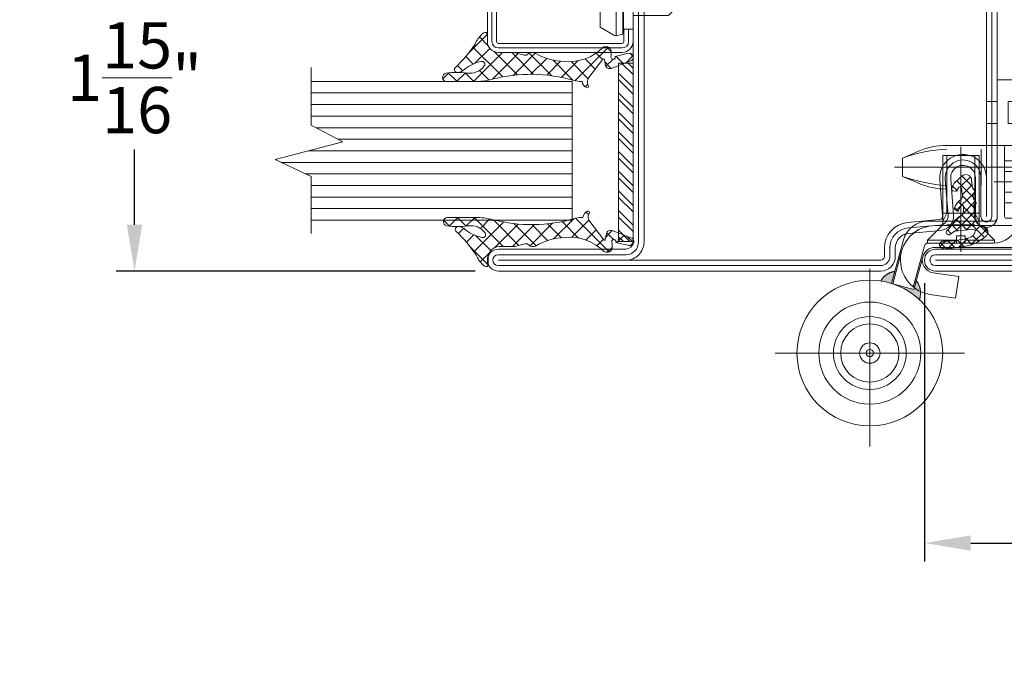
# Model space of a CAD drawing. Units: inches. Extents: x -106 to 12231, y -2000 to 2000.
# Drawn here: x 3567 to 3573, y 678 to 681 of the extents above; entities that cross this region are included whole.
import ezdxf

# ---------------------------------------------------------------- set-up
doc = ezdxf.new("R2010")
doc.units = ezdxf.units.IN
doc.header["$MEASUREMENT"] = 0
doc.header["$PDMODE"] = 35
doc.layers.get('0').update_dxf_attribs({"lineweight": 9})
doc.layers.get('Defpoints').update_dxf_attribs({"lineweight": 0})
doc.styles.get("Standard").update_dxf_attribs({"font": 'arial.ttf'})
doc.dimstyles.new('Cross Sections - 2', dxfattribs={"dimtxt": 0.25, "dimasz": 0.25, "dimexe": 0.1, "dimexo": 0.125, "dimgap": 0.09, "dimtad": 0, "dimtih": 1, "dimtoh": 1, "dimdec": 4, "dimdsep": 46, "dimlunit": 5, "dimtxsty": 'Standard', "dimcen": 0.09, "dimazin": 2, "dimtfac": 1, "dimtdec": 4, "dimtofl": 0, "dimtmove": 0, "dimatfit": 3, "dimfxl": 0.25, "dimtolj": 1, "dimtzin": 0, "dimarcsym": 0})
pattern_1 = [(45, (0, 0), (-0.6735192090801864, 0.6735192090801865), []), (135, (0, 0), (-0.6735192090801865, -0.6735192090801864), [])]

# ---------------------------------------------------------------- blocks, each defined once
blk = doc.blocks.new('32803')
at = {"lineweight": 9}
h = blk.add_hatch(dxfattribs=at)
h.set_pattern_fill('ANSI37', color=256, scale=0.3, style=0)
h.set_pattern_definition(pattern_1)
edge = h.paths.add_edge_path()
edge.add_arc((25.15999267145196, 38.66883020740336), 0.2425235179004391, 181.7838727680147, 344.94760315340847, ccw=False)
edge.add_line((24.91758668964929, 38.66128059012284), (24.78955289837508, 39.66571851514475))
edge.add_arc((25.45842778000632, 39.68430966691736), 0.6691331991475483, 133.442239878248, 181.5921069638288, ccw=False)
edge.add_arc((23.31531890115672, 42.40907346939268), 2.800942276337799, 306.9321128310023, 335.7069297628055)
edge.add_arc((25.65243038035141, 41.38923758934495), 0.2532357083288349, 328.4554014891695, 408.402430833596)
edge.add_line((25.82055217075294, 41.57861390139318), (25.39065703308856, 41.81974321428754))
edge.add_arc((21.51828536666517, 43.55620304936365), 4.243884433128596, 324.03106530390124, 335.8474471057457, ccw=False)
edge.add_arc((24.81729739623839, 41.17281703505145), 0.1742207380091754, 167.5826057078868, 321.16734134537285, ccw=False)
edge.add_line((24.64715219657868, 41.2102800379372), (24.63162950504271, 41.86418002156559))
edge.add_arc((25.08842303233438, 41.90066735627676), 0.4582484611756927, 119.358479149929, 184.5669233795505, ccw=False)
edge.add_arc((23.07961126936799, 45.53506511199323), 3.694376148382128, 298.8772977212906, 323.9880170918936)
edge.add_arc((29.04545339379913, 41.82000082988574), 3.353515856445317, 129.2866531004981, 152.6066938151554, ccw=False)
edge.add_arc((26.65750092889426, 44.66036671347413), 0.3603922252273247, 317.2172484107841, 488.876666134463)
edge.add_line((26.43130216727149, 44.94093163687801), (25.88364807891326, 44.52057034386861))
edge.add_line((25.88364807891326, 44.52057034386861), (24.07230777116476, 44.35188309542212))
edge.add_arc((23.59932192909319, 45.57763295311339), 1.313841055999668, 244.10946036600012, 291.10033914834594, ccw=False)
edge.add_arc((24.16210121452207, 44.34381274034258), 1.137654412134357, 103.68042016231487, 177.3877931747967, ccw=False)
edge.add_arc((27.62661933648964, 30.78499817397951), 15.13202563319438, 90.54785311978998, 104.28431194564979, ccw=False)
edge.add_arc((27.4650823640645, 46.38175232868021), 0.4657251546805298, 272.0733180022557, 419.0576868709269)
edge.add_arc((26.94906402736908, 45.44628032744951), 1.533870584117295, 60.49276984687336, 95.76581312452328)
edge.add_arc((15.54132360437673, 110.1421423491556), 64.1643359474551, 278.0634463837242, 280.10122825337305, ccw=False)
edge.add_arc((25.29011972842334, 41.15600155099902), 5.507275892124401, 97.8112162319552, 133.5933798137987)
edge.add_arc((22.04606953643328, 44.61391218419216), 0.7667819865856205, 136.1979828055334, 258.7065196102687)
edge.add_line((21.89590712336608, 43.86197743658834), (22.30941975251933, 43.78583216499096))
edge.add_arc((21.50373487943712, 42.32741125510886), 1.666169158607508, 15.440547060144524, 61.08213924497983, ccw=False)
edge.add_line((23.10976738475529, 42.77100933553336), (23.23551183703174, 40.8458549903648))
edge.add_line((23.23551183703174, 40.8458549903648), (23.06309908175701, 40.83453500406964))
edge.add_arc((23.07330701887862, 40.664743293119), 0.1700982865517011, 93.44050113593522, 224.1778169067298)
edge.add_line((22.95131584911289, 40.5462039258733), (23.27455071376046, 40.02961489939648))
edge.add_line((23.27455071376046, 40.02961489939648), (23.33188730034198, 39.38146559881894))
edge.add_line((23.33188730034198, 39.38146559881894), (23.1774015924108, 39.38302095130264))
edge.add_arc((23.20271695677822, 39.17826022951931), 0.2063197054531771, 97.04793523647898, 225.4513298290212)
edge.add_line((23.05798061226865, 39.03122550084512), (23.42011767955149, 38.57621259498443))
edge.add_line((23.42011767955149, 38.57621259498443), (23.51933072444045, 37.51976824064813))
edge.add_arc((24.31685096688933, 37.56413064966292), 0.79875312860065, 183.1838214825266, 312.0542542776778)
edge.add_line((24.8518829714918, 36.97104775958734), (25.26676569395365, 37.35965094323804))
edge.add_arc((26.72270707925963, 35.96449984039855), 2.016485040162939, 119.2605310449132, 136.2214612345003, ccw=False)
edge.add_arc((24.21119515657508, 39.1545779729208), 2.091834869836425, 316.8403932700534, 348.612169211238)
edge.add_arc((26.08469951785364, 38.80610415621553), 0.1885453188848412, 339.9770804489717, 452.1499432860305)
edge.add_line((26.07762628093518, 38.99451675290927), (25.74715930164497, 39.01535086279163))
edge.add_arc((25.69138045048309, 38.74685271105876), 0.2742308110349885, 78.26408250315959, 175.5374881503418)
edge.add_arc((24.73672120195306, 38.78509165995945), 0.6814694149420369, 344.5320786868624, 358.5787941332459, ccw=False)
for points in [[(88.5, 3, -0.9999999999999999), (88.5, 0), (1.5, 0, -0.9999999999999999), (1.5, 3), (19, 3, 0.414213562373095), (20, 4), (20, 42.5, -0.9999999999999999), (23, 42.5), (23, 37.1999999999997, 1.043940648538737), (26.3937203717569, 37.34598391108455), (26.00499709785913, 42.32695134103585, -0.4032247648994258), (27.81502070592035, 44.42994425910297), (32.18329689283325, 44.83198199106664, 0.3875810705703802), (34, 46.82356484123318), (34, 48, -0.414213562373095), (36, 50), (68, 50, -0.414213562373095), (70, 48), (70, 4.000000000000057, 0.414213562373095), (71, 3.000000000000057)], [(88.5, 2.25, -1), (88.5, 0.75), (1.5, 0.75, -1), (1.5, 2.25), (19, 2.25, 0.414213562373095), (20.75, 4), (20.75, 42.5, -1.00000013765104), (22.25, 42.5), (22.25, 37.19999999999919, 1.043234586628007), (27.14123214386427, 37.40708843465063), (26.75344004191459, 42.37612414490127, -0.4013956418743084), (27.88450174851323, 43.68316923005636), (32.25203322764571, 44.08513842225415, 0.3875810705703819), (34.75, 46.82356484123318), (34.75, 48, -0.4142135623730951), (36, 49.25), (68, 49.25, -0.4142135623730951), (69.25, 48), (69.25, 4.000000000000057, 0.414213562373095), (71, 2.250000000000057)], [(1.5, 1.5), (19, 1.5, 0.414213562373095), (21.5, 4), (21.5, 42.5), (21.5, 37.19999999999925, 1.043940648538773), (27.88817952330714, 37.47479324439428), (27.50265415404999, 42.41075672297177, -0.4032247648994191), (27.95516005606532, 42.93650495248869), (32.32076956245811, 43.33829725441467, 0.3875810705703797), (35.5, 46.8235672422062), (35.5, 48, -0.4142135623731283), (36.00000000000006, 48.5), (68, 48.5, -0.414213562373095), (68.5, 48), (68.5, 3.999999999999943, 0.414213562373095), (71, 1.499999999999943), (88.5, 1.5)]]:
    blk.add_lwpolyline(points, format="xyb", close=True, dxfattribs=at)
blk.add_lwpolyline([(25.39419490018811, 38.60584629842793, -0.8629007143878203), (24.91758668964929, 38.66128059012284), (24.78955289837508, 39.66571851514475, -0.2132401195289543), (24.99831642026482, 40.17014582740593, 0.1262177445143787), (25.86824625790483, 41.25675426598441, 0.3637085096533637), (25.82055217075294, 41.57861390139318), (25.39065703308856, 41.81974321428754, -0.05160442679508761), (24.95301198407304, 41.06357228139558, -0.7924817956328003), (24.64715219657868, 41.2102800379372), (24.63162950504271, 41.86418002156559, -0.2924604600265326), (24.86375651564522, 42.30006265976524, 0.110006736407306), (26.06797014158218, 43.36294025909147, -0.1021055046391847), (26.92200517014571, 44.41558096559591, 0.9297405946909817), (26.43130216727149, 44.94093163687801), (25.88364807891326, 44.52057034386861), (24.07230777116476, 44.35188309542212, -0.2079587787941715), (23.02562895892044, 44.39566226971863, -0.3331761530990023), (23.89303898110157, 45.44919189520101, -0.06000848383429923), (27.48193152183993, 45.91633206098179, 0.7466291882066124), (27.70454650038425, 46.78119800348321, 0.1551345447557266), (26.79496730802982, 46.97239079851942, -0.008891735090199405), (24.54162851199552, 46.61217682777533, 0.1574102523479319), (21.49265548023116, 45.14465458625752, 0.5920377476361203), (21.89590712336608, 43.86197743658834), (22.30941975251933, 43.78583216499096, -0.2018242348327201), (23.10976738475529, 42.77100933553336), (23.23551183703174, 40.8458549903648), (23.06309908175701, 40.83453500406964, 0.6416024187720805), (22.95131584911289, 40.5462039258733), (23.27455071376046, 40.02961489939648), (23.33188730034198, 39.38146559881894), (23.1774015924108, 39.38302095130264, 0.6273194578068341), (23.05798061226865, 39.03122550084512), (23.42011767955149, 38.57621259498443), (23.51933072444045, 37.51976824064813, 0.6301628853179727), (24.8518829714918, 36.97104775958734), (25.26676569395365, 37.35965094323804, -0.07414142327721686), (25.73708629649216, 37.72369385749211, 0.1395254920806196), (26.26184835260509, 38.74154699069854, 0.5326773159675634), (26.07762628093518, 38.99451675290927), (25.74715930164497, 39.01535086279163, 0.4519029587956711), (25.41798098236269, 38.76818973410302, -0.06136721980970648), (25.39350774237974, 38.60334457245655)], format="xyb", dxfattribs=at)
blk = doc.blocks.new('*D104')
at = {"color": 0, "linetype": 'Continuous', "lineweight": -2, "transparency": 16777216}
for p, q in [((3572.182411199027, 679.7523330416673), (3572.182411199027, 678.2489067577346)), ((3575.724673047067, 679.754360945595), (3575.724673047067, 678.2489067577346)), ((3572.432411199027, 678.3489067577347), (3573.476121911175, 678.3489067577347)), ((3575.474673047067, 678.3489067577347), (3574.393843602852, 678.3489067577347))]:
    blk.add_line(p, q, dxfattribs=at)
at = {"color": 0, "linetype": 'Continuous', "lineweight": 9, "transparency": 16777216}
for points in [[(3572.432411199027, 678.3905734244013), (3572.432411199027, 678.307240091068), (3572.182411199027, 678.3489067577347)], [(3575.474673047067, 678.3905734244013), (3575.474673047067, 678.307240091068), (3575.724673047067, 678.3489067577347)]]:
    blk.add_solid(points, dxfattribs=at)
at = {"layer": 'Defpoints', "color": 0, "linetype": 'Continuous', "lineweight": 9, "transparency": 16777216}
for p in [(3572.182411199027, 679.8773330416673), (3575.724673047067, 679.879360945595), (3575.724673047067, 678.3489067577347)]:
    blk.add_point(p, dxfattribs=at)
at = {"color": 0, "linetype": 'Continuous', "lineweight": 9, "transparency": 16777216, "insert": (3573.934982757014, 678.3720473121294), "char_height": 0.25, "attachment_point": 5}
blk.add_mtext('\\A1;3{\\H1.000000x;\\S9/16;}"\\PTYP.', dxfattribs=at)
blk = doc.blocks.new('32805')
at = {"lineweight": 9}
h = blk.add_hatch(dxfattribs=at)
h.set_pattern_fill('ANSI37', color=256, scale=0.3, style=0)
h.set_pattern_definition(pattern_1)
edge = h.paths.add_edge_path()
edge.add_arc((25.15999267145196, 38.66883020740325), 0.2425235179004391, 181.7838727680147, 344.94760315340847, ccw=False)
edge.add_line((24.91758668964929, 38.66128059012273), (24.78955289837508, 39.66571851514464))
edge.add_arc((25.45842778000632, 39.68430966691725), 0.6691331991475483, 133.442239878248, 181.5921069638288, ccw=False)
edge.add_arc((23.31531890115672, 42.40907346939257), 2.800942276337799, 306.9321128310023, 335.7069297628055)
edge.add_arc((25.65243038035141, 41.38923758934484), 0.2532357083288349, 328.4554014891695, 408.402430833596)
edge.add_line((25.82055217075294, 41.57861390139307), (25.39065703308856, 41.81974321428743))
edge.add_arc((21.51828536666517, 43.55620304936353), 4.243884433128596, 324.03106530390124, 335.8474471057457, ccw=False)
edge.add_arc((24.81729739623839, 41.17281703505134), 0.1742207380091754, 167.5826057078868, 321.16734134537285, ccw=False)
edge.add_line((24.64715219657868, 41.21028003793709), (24.63162950504271, 41.86418002156547))
edge.add_arc((25.08842303233438, 41.90066735627665), 0.4582484611756927, 119.358479149929, 184.5669233795505, ccw=False)
edge.add_arc((23.07961126936799, 45.53506511199312), 3.694376148382128, 298.8772977212906, 323.9880170918936)
edge.add_arc((29.04545339379913, 41.82000082988562), 3.353515856445317, 129.2866531004981, 152.6066938151554, ccw=False)
edge.add_arc((26.65750092889426, 44.66036671347402), 0.3603922252273247, 317.2172484107841, 488.876666134463)
edge.add_line((26.43130216727149, 44.9409316368779), (25.88364807891326, 44.5205703438685))
edge.add_line((25.88364807891326, 44.5205703438685), (24.07230777116476, 44.35188309542201))
edge.add_arc((23.59932192909319, 45.57763295311328), 1.313841055999668, 244.10946036600012, 291.10033914834594, ccw=False)
edge.add_arc((24.16210121452207, 44.34381274034246), 1.137654412134357, 103.68042016231487, 177.3877931747967, ccw=False)
edge.add_arc((27.62661933648964, 30.7849981739794), 15.13202563319438, 90.54785311978998, 104.28431194564979, ccw=False)
edge.add_arc((27.4650823640645, 46.38175232868009), 0.4657251546805298, 272.0733180022557, 419.0576868709269)
edge.add_arc((26.94906402736908, 45.4462803274494), 1.533870584117295, 60.49276984687336, 95.76581312452328)
edge.add_arc((15.54132360437673, 110.1421423491555), 64.1643359474551, 278.0634463837242, 280.10122825337305, ccw=False)
edge.add_arc((25.29011972842334, 41.15600155099891), 5.507275892124401, 97.8112162319552, 133.5933798137987)
edge.add_arc((22.04606953643328, 44.61391218419205), 0.7667819865856205, 136.1979828055334, 258.7065196102687)
edge.add_line((21.89590712336608, 43.86197743658823), (22.30941975251933, 43.78583216499085))
edge.add_arc((21.50373487943712, 42.32741125510874), 1.666169158607508, 15.440547060144524, 61.08213924497983, ccw=False)
edge.add_line((23.10976738475529, 42.77100933553325), (23.23551183703174, 40.84585499036469))
edge.add_line((23.23551183703174, 40.84585499036469), (23.06309908175701, 40.83453500406953))
edge.add_arc((23.07330701887862, 40.66474329311889), 0.1700982865517011, 93.44050113593522, 224.1778169067298)
edge.add_line((22.95131584911289, 40.54620392587319), (23.27455071376046, 40.02961489939636))
edge.add_line((23.27455071376046, 40.02961489939636), (23.33188730034198, 39.38146559881883))
edge.add_line((23.33188730034198, 39.38146559881883), (23.1774015924108, 39.38302095130253))
edge.add_arc((23.20271695677822, 39.1782602295192), 0.2063197054531771, 97.04793523647898, 225.4513298290212)
edge.add_line((23.05798061226865, 39.03122550084501), (23.42011767955149, 38.57621259498431))
edge.add_line((23.42011767955149, 38.57621259498431), (23.51933072444045, 37.51976824064801))
edge.add_arc((24.31685096688933, 37.56413064966281), 0.79875312860065, 183.1838214825266, 312.0542542776778)
edge.add_line((24.8518829714918, 36.97104775958723), (25.26676569395365, 37.35965094323792))
edge.add_arc((26.72270707925963, 35.96449984039844), 2.016485040162939, 119.2605310449132, 136.2214612345003, ccw=False)
edge.add_arc((24.21119515657508, 39.15457797292068), 2.091834869836425, 316.8403932700534, 348.612169211238)
edge.add_arc((26.08469951785364, 38.80610415621541), 0.1885453188848412, 339.9770804489717, 452.1499432860305)
edge.add_line((26.07762628093518, 38.99451675290916), (25.74715930164497, 39.01535086279151))
edge.add_arc((25.69138045048309, 38.74685271105864), 0.2742308110349885, 78.26408250315959, 175.5374881503418)
edge.add_arc((24.73672120195306, 38.78509165995933), 0.6814694149420369, 344.5320786868624, 358.5787941332459, ccw=False)
for points in [[(70, 2.000000000000057, -0.414213562373095), (68, 5.684341886080801e-14), (1.5, 0, -0.9999999999999999), (1.5, 3), (19.00000000000011, 2.999999999999943, 0.4142135623730971), (20.00000000000011, 3.999999999999943), (20, 42.5, -0.9999999999999999), (23, 42.5), (23, 37.19999999999959, 1.043940648538737), (26.3937203717569, 37.34598391108443), (26.00499709785913, 42.32695134103574, -0.4032247648994101), (27.81502070592035, 44.42994425910297), (32.18329689283325, 44.83198199106653, 0.3875810705703818), (34.00000000000011, 46.82356484123318), (34, 48, -0.414213562373095), (36, 50), (36.5, 50), (88.50000000000003, 50, -0.9999999999999999), (88.50000000000003, 47), (70.99999999999994, 47.00000000000006, 0.4142135623730961), (69.99999999999994, 46.00000000000006)], [(69.25, 2.000000000000057, -0.4142135623730951), (68, 0.7500000000000568), (1.5, 0.75, -1), (1.5, 2.25), (19.00000000000011, 2.249999999999943, 0.414213562373095), (20.75000000000011, 3.999999999999943), (20.75000000000011, 42.5, -1.000000337174845), (22.25, 42.5), (22.25, 37.20000000000073, 1.043234586628924), (27.14123214386404, 37.40708843465393), (26.75344004191504, 42.37612414489627, -0.4013956418870544), (27.88450174856337, 43.68316923006097), (32.25203322764577, 44.08513842225403, 0.3875810705703803), (34.75000000000011, 46.82356484123324), (34.75, 47.99999999999989, -0.4142135623731284), (36, 49.25), (88.50000000000003, 49.25, -1), (88.50000000000003, 47.75), (70.99999999999994, 47.75000000000006, 0.414213562373095), (69.24999999999994, 46.00000000000006)]]:
    blk.add_lwpolyline(points, format="xyb", close=True, dxfattribs=at)
for points in [[(21.5, 37.19999999999936, 1.043940648538754), (27.88817952330726, 37.47479324439428), (27.50265415404999, 42.41075672297188, -0.4032247648994164), (27.95516005606532, 42.93650495248858), (32.32076956245828, 43.3382972544149, 0.3875810705703659), (35.5, 46.82356724220642), (35.5, 48, -0.414213562373095), (36, 48.5), (88.50000000000003, 48.5), (70.99999999999994, 48.50000000000006, 0.4142135623730961), (68.49999999999994, 46.00000000000006), (68.5, 2.000000000000057, -0.414213562373095), (68, 1.500000000000057), (1.5, 1.5), (19.00000000000006, 1.499999999999943, 0.4142135623730971), (21.50000000000011, 3.999999999999943), (21.5, 42.5)], [(25.39419490018811, 38.60584629842781, -0.8629007143878203), (24.91758668964929, 38.66128059012273), (24.78955289837508, 39.66571851514464, -0.2132401195289543), (24.99831642026482, 40.17014582740582, 0.1262177445143787), (25.86824625790483, 41.25675426598429, 0.3637085096533637), (25.82055217075294, 41.57861390139307), (25.39065703308856, 41.81974321428743, -0.05160442679508761), (24.95301198407304, 41.06357228139547, -0.7924817956328003), (24.64715219657868, 41.21028003793709), (24.63162950504271, 41.86418002156547, -0.2924604600265326), (24.86375651564522, 42.30006265976512, 0.110006736407306), (26.06797014158218, 43.36294025909135, -0.1021055046391847), (26.92200517014571, 44.4155809655958, 0.9297405946909817), (26.43130216727149, 44.9409316368779), (25.88364807891326, 44.5205703438685), (24.07230777116476, 44.35188309542201, -0.2079587787941715), (23.02562895892044, 44.39566226971851, -0.3331761530990023), (23.89303898110157, 45.4491918952009, -0.06000848383429923), (27.48193152183993, 45.91633206098168, 0.7466291882066124), (27.70454650038425, 46.7811980034831, 0.1551345447557266), (26.79496730802982, 46.97239079851931, -0.008891735090199405), (24.54162851199552, 46.61217682777522, 0.1574102523479319), (21.49265548023116, 45.1446545862574, 0.5920377476361203), (21.89590712336608, 43.86197743658823), (22.30941975251933, 43.78583216499085, -0.2018242348327201), (23.10976738475529, 42.77100933553325), (23.23551183703174, 40.84585499036469), (23.06309908175701, 40.83453500406953, 0.6416024187720805), (22.95131584911289, 40.54620392587319), (23.27455071376046, 40.02961489939636), (23.33188730034198, 39.38146559881883), (23.1774015924108, 39.38302095130253, 0.6273194578068341), (23.05798061226865, 39.03122550084501), (23.42011767955149, 38.57621259498431), (23.51933072444045, 37.51976824064801, 0.6301628853179727), (24.8518829714918, 36.97104775958723), (25.26676569395365, 37.35965094323792, -0.07414142327721686), (25.73708629649216, 37.72369385749199, 0.1395254920806196), (26.26184835260509, 38.74154699069842, 0.5326773159675634), (26.07762628093518, 38.99451675290916), (25.74715930164497, 39.01535086279151, 0.4519029587956711), (25.41798098236269, 38.7681897341029, -0.06136721980970648), (25.39350774237974, 38.60334457245644)]]:
    blk.add_lwpolyline(points, format="xyb", dxfattribs=at)
blk = doc.blocks.new('948002')
at = {"lineweight": 9}
h = blk.add_hatch(dxfattribs=at)
h.set_pattern_fill('ANSI32', color=256, scale=0.2000000000000111, angle=-7.016477563892661e-15, style=0, pattern_type=2)
h.set_pattern_definition([(45, (6.263742853450797, 15.95241269814831), (-1.347038418160448, 1.347038418160448), []), (45, (7.161768853451318, 15.95241269814831), (-1.347038418160448, 1.347038418160448), [])])
h.paths.add_polyline_path([(12.25, -2.099999999999994), (12.25, -0.09999999999975895), (-12.25, -0.09999999999975895), (-12.25, -2.099999999999994)])
blk.add_lwpolyline([(-12.25, -2.099999999999994), (12.25, -2.099999999999994), (12.25, -0.09999999999975895), (-12.25, -0.09999999999975895)], close=True, dxfattribs=at)
blk = doc.blocks.new('905315-4')
for p, q in [((-2.782397065912519, 5.310966535584277), (-3.600538993988052, 6.129108463659811)), ((-2.787590363522567, 5.371494284985835), (-3.9999999999999, 4.159084648508389)), ((-2.799586880318102, 3.030059311133533), (-3.9999999999999, 4.230472430815445)), ((-1.769777162999176, 4.0912104466529), (-2.499658067883629, 3.361329541768447)), ((-2.796213684310387, 3.064773925341689), (-3.999999999999901, 1.860987609652176)), ((-0.5765330186427633, 2.9863575521531), (-1.59192057923714, 1.970969991558723)), ((-1.509903313490213e-14, -2.067624608040883), (-4.000000000000014, 1.932375391959119)), ((0.7200823892573993, 1.984875921196823), (-3.357747841463849, -2.092954309524424)), ((0.560854588765423, -0.3303821579498791), (-1.485354684235418, 1.715827115050734)), ((2.520817654022707, 0.007751815649048588), (0.04700150780819001, 2.481567961863567)), ((-2.476278563523707, 1.086612007272158), (-3.781695987344179, -0.2188054165483146)), ((2.125792976838611, 1.092489469921821), (0.9141768797373828, -0.1191266271794067)), ((-0.1598824876468976, -4.205839159250211), (-3.667606948827953, -0.6981146980692694)), ((0.1191266271793978, -0.9141768797373917), (-3.080723690183064, -4.114027197099852)), ((-0.1083922405700992, -6.555426445183223), (-3.141186306704086, -3.522632379049235)), ((-1.509903313490213e-14, -3.331400545773017), (-3.002980511808134, -6.334381057581134)), ((-0.105040897224641, -5.734538481853854), (-3.195401795768037, -8.824899380397248)), ((-0.8114646763038014, -8.15045104830596), (-2.999655384317536, -5.962260340292226)), ((-1.035019998676505, -8.962614622162157), (-3.806637826896934, -11.73423245038259)), ((-1.208941452986226, -10.05107131047975), (-3.113453656344193, -8.146559107121782)), ((-1.154106263613602, -12.40400353870859), (-3.418520020747467, -10.13958978157472)), ((0.7474932969620163, -16.60370013814053), (-3.875676154649471, -11.98053068652916)), ((-1.262647123229743, -11.48833878557161), (-3.60227656760357, -13.82796822994543)), ((-4.374176552131888, -13.78012732790295), (-4.722193533859257, -13.43211034617558)), ((-0.8808545904658045, -13.40464329166388), (-2.281486889176694, -14.80527559037477)), ((-1.303973419071912, -16.12585915912643), (-2.183553601609805, -17.00543934166432)), ((-0.100491303899747, -14.92237704395426), (-0.9733710741488895, -15.79525681420341)), ((-0.9441295825838729, -17.21017429745097), (-1.897163359743007, -16.25714052029195)), ((-0.5437537535807628, -17.61055012645408), (-0.6085788219108004, -17.54572505812404)), ((0.7809999999999313, -16.3389827789108), (0.1139827789105361, -17.00600000000008)), ((-0.5332958850167593, -17.65327866392749), (-1.550847618556663, -18.67083039746739)), ((-0.4822520970816591, -19.9701488218094), (-1.409488200352957, -19.0429127185381)), ((-0.1176105654170847, -19.53569038318403), (-0.5761431024956387, -19.99422292026258))]:
    blk.add_line(p, q)
blk.add_lwpolyline([(2.416999999999916, 0.8170000000000068, -0.1326915172593479), (2.684999999999945, 0.4909999999999849, -0.6335684496733259), (2.452999999999975, -4.505939078889391e-16), (1.5, -2.755364296100349e-16, 0.414213562373095), (-2.755364296100349e-16, -1.5), (-6.381423709768493e-16, -3.474000000000046, -0.06225774829876382), (-0.02100000000007252, -3.642000000000053), (-0.3719999999999582, -5.067000000000007, 0.2416999999998591), (-0.1980000000000938, -5.613000000000056, -0.3073105020208028), (-0.06299999999998937, -6.475999999999999, -0.1280316077825401), (-0.06299999999998937, -6.475999999999999, 0.1228000000000015), (-1.244000000000144, -10.58300000000009, 0.2227999999999876), (0.6729999999999989, -15.84799999999996, -0.168399999999727), (0.7809999999999461, -16.15700000000004), (0.7809999999999461, -16.40600000000006, -0.414213562373095), (0.1809999999999232, -17.00600000000009), (-0.469000000000054, -17.00600000000009, 0.4768000000000838), (-0.469000000000054, -17.00600000000009, 1.609472587978014), (-0.562000000000015, -17.53600000000006), (-0.1190000000001454, -19.346, -0.977999999989269), (-1.21000000000004, -19.56799999999998), (-2.186000000000039, -16.99900000000002, -0.4200000000000639), (-1.801000000000047, -16.21600000000001), (-1.006999999999951, -16.072, 0.7104000000001734), (-0.9049999999999756, -15.84699999999998), (-3.44200000000001, -13.92700000000002, 0.2705923865360206), (-4.442999999999986, -13.80700000000002), (-4.608000000000064, -13.87900000000002, -0.6210000000003063), (-4.830000000000044, -13.64499999999998, -0.2890999999999181), (-4.000000000000003, -13, -0.07285336893117383), (-3.840000000000034, -11.85000000000002, 0.1353000000000008), (-3.677999999999997, -0.6580000000000148, -0.0636999999999519), (-4, 1.860000000000014), (-3.999999999999999, 5.636999999999944, -0.8214000000000866), (-2.823000000000092, 5.717999999999962, -0.05789999999996752), (-2.823000000000092, 2.812000000000012, 0.2881000000000283), (-1.854000000000042, 0.431000000000154, 0.7048999999996766), (-1.235000000000013, 0.8740000000000239, 0.1157000000000085), (-2.286000000000058, 3.115999999999986, -0.2091559912292175), (-2.738667193730747, 4.122808151433561, -0.6336073933310326), (-2.111000000000103, 4.445999999999913, 0.05938934763794313), (1.200999999999908, 1.658000000000015), (1.200999999999908, 1.658000000000015, -0.1047999999999873)], format="xyb", close=True)
blk = doc.blocks.new('*D120')
at = {"color": 0, "lineweight": -2, "transparency": 16777216}
for p, q in [((3569.733958087918, 681.7867827025009), (3567.812383405314, 681.7867827025009)), ((3567.912383405313, 681.5367827025009), (3567.912383405313, 681.2498862141886)), ((3567.912383405313, 680.068278765493), (3567.912383405313, 680.4759798931336)), ((3569.753643245398, 679.818278765493), (3567.812383405314, 679.818278765493))]:
    blk.add_line(p, q, dxfattribs=at)
at = {"color": 0, "lineweight": 9, "transparency": 16777216}
for points in [[(3567.870716738647, 681.5367827025009), (3567.95405007198, 681.5367827025009), (3567.912383405313, 681.7867827025009)], [(3567.870716738647, 680.068278765493), (3567.95405007198, 680.068278765493), (3567.912383405313, 679.818278765493)]]:
    blk.add_solid(points, dxfattribs=at)
at = {"layer": 'Defpoints', "color": 0, "lineweight": 9, "transparency": 16777216}
for p in [(3567.912383405313, 681.7867827025009), (3569.858958087918, 681.7867827025009), (3569.878643245398, 679.818278765493)]:
    blk.add_point(p, dxfattribs=at)
at = {"color": 0, "lineweight": 9, "transparency": 16777216, "insert": (3567.912383405313, 680.8629330536617), "char_height": 0.25, "attachment_point": 5}
blk.add_mtext('\\A1;1{\\H1.000000x;\\S15/16;}"', dxfattribs=at)
blk = doc.blocks.new('901227')
blk.add_line((-12.55000000000001, 5.176999999999854), (-12.55000000000001, -10.82000000000016))
blk.add_lwpolyline([(-18.5, 1.249999999999886, -0.414213562373095), (-18.75, 1.499999999999886), (-18.75, 18.5, -0.414213562373095), (-18.5, 18.75), (-1.499999999999996, 18.75, -0.414213562373095), (-1.249999999999996, 18.5), (-1.25, 1.499999999999996, -0.414213562373095), (-1.5, 1.249999999999996), (-6.299999999999727, 1.249999999999996, -0.4931454260312593), (-6.541481456572313, 1.564704761275603), (-5.707684814244942, 4.676476193621735), (-6.915092097106253, 4.999999999999883), (-7.74888873943371, 1.888228567653467, 0.4931454260312433), (-6.299999999999727, -3.552713678800501e-15), (-1.5, -3.552713678800501e-15, 0.414213562373095), (0, 1.499999999999996), (3.552713678800501e-15, 18.5, 0.414213562373095), (-1.499999999999996, 20), (-18.5, 20, 0.414213562373095), (-20, 18.5), (-20, 1.499999999999886, 0.414213562373095), (-18.5, -1.13686837721616e-13), (-16.80000000000001, -1.13686837721616e-13), (-16.80000000000001, 1.249999999999886)], format="xyb", close=True)
for points in [[(-6.311388455675598, 4.838238096810809), (-7.145185098002912, 1.726466664464848, 0.4931454260313141), (-6.299999999999898, 0.6249999999999964), (-1.5, 0.6249999999999964, 0.414213562373095), (-0.625, 1.499999999999996), (-0.6249999999999964, 18.5, 0.414213562373095), (-1.499999999999996, 19.375), (-18.5, 19.375, 0.414213562373095), (-19.375, 18.5), (-19.375, 1.499999999999886, 0.4142135623731141), (-18.5, 0.6249999999998295), (-16.80000000000001, 0.6249999999998863)], [(-16.80000000000001, -1.101341240428155e-13), (-8.300000000000011, -1.13686837721616e-13), (-8.300000000000011, 1.299999999999841), (-7.62700000000001, 1.417999999999836), (-7.420000000000016, 2.191999999999837, 0.1987764722820962), (-7.480000000000018, 2.646999999999821), (-8.550000000000011, 4.49999999999989), (-16.55000000000001, 4.49999999999989), (-17.61899999999997, 2.646999999999824, 0.1986275515369634), (-17.67900000000003, 2.19199999999984), (-17.47199999999998, 1.417999999999839), (-16.80000000000001, 1.299999999999844), (-16.80000000000001, -1.101341240428155e-13)], [(-14.94999999999999, -1.101341240428155e-13), (-14.94999999999999, -4.850000000000133), (-14.30000000000001, -5.50000000000011, -0.2857000000000007), (-10.80000000000001, -5.50000000000011), (-10.15000000000004, -4.850000000000136), (-10.15000000000003, -1.13686837721616e-13)]]:
    blk.add_lwpolyline(points, format="xyb")
for points in [[(-17.69934112973053, 2.346961188918105), (-7.399628561324676, 2.346961188918101)], [(-17.47199999999998, 1.417999999999839), (-7.62700000000001, 1.417999999999836)], [(-16.80000000000001, 1.299999999999844), (-8.300000000000011, 1.299999999999841)], [(-14.30000000000001, -1.101341240428155e-13), (-14.30000000000001, -8.99000000000012), (-12.55000000000001, -10.00000000000011), (-10.80000000000001, -8.99000000000012), (-10.80000000000001, -1.101341240428155e-13)], [(-12.55000000000001, -10.00000000000011), (-10.80000000000001, -5.50000000000011)]]:
    blk.add_lwpolyline(points)
blk = doc.blocks.new('907644')
h = blk.add_hatch(color=256)
h.paths.add_polyline_path([(-8.452406830604522, 6.926835906219196), (-8.439822012667378, 6.953787156260206), (-8.794765735297876, 6.904345377554856), (-9.139951311870393, 6.809916301699042), (-9.567726815625052, 6.62176823981007), (-9.922869404243286, 6.376289039389738), (-8.941107638498579, 6.111895178381475), (-8.923410069676772, 6.135802156004797), (-8.905862553639764, 6.159819487293091), (-8.888465778481521, 6.183946230450307), (-8.871220426385033, 6.208181439389964), (-8.854127173595508, 6.232524163772293), (-8.837186690393855, 6.256973449041505), (-8.820399641070404, 6.281528336463211), (-8.80376668389885, 6.306187863162034), (-8.787288471110445, 6.330951062159352), (-8.770965648868422, 6.355816962411224), (-8.754798857242655, 6.380784588846463), (-8.73878873018456, 6.405852962404879), (-8.722935895502232, 6.431021100075663), (-8.707240974835837, 6.456288014935936), (-8.691704583633229, 6.481652716189453), (-8.676327331125812, 6.507114209205453), (-8.661109820304656, 6.53267149555766), (-8.646052647896854, 6.558323573063438), (-8.631156404342114, 6.584069435823086), (-8.616421673769615, 6.609908074259283), (-8.601849033975096, 6.635838475156683), (-8.587439056398198, 6.661859621701637), (-8.573192306100061, 6.687970493522073), (-8.55910934174116, 6.714170066727503), (-8.545190715559405, 6.740457313949173), (-8.531436973348482, 6.76683120438036), (-8.517848654436449, 6.793290703816773), (-8.504426291664588, 6.819834774697126), (-8.491170411366518, 6.846462376143819), (-8.478081533347542, 6.873172464003748), (-8.465160170864277, 6.899963990889253)])
h.paths.add_polyline_path([(-7.358762969918889, 6.77115998574472), (-7.313840686092817, 6.819657939989157), (-7.772666361400961, 6.918350155007216), (-8.23815001159666, 6.960370733532695), (-8.439822012567191, 6.953787156267403), (-8.452406830604506, 6.926835906219219), (-8.465160170864262, 6.899963990889276), (-8.478081533347526, 6.87317246400377), (-8.4911704113665, 6.846462376143841), (-8.504426291664572, 6.819834774697148), (-8.517848654436433, 6.793290703816794), (-8.531436973348466, 6.76683120438038), (-8.545190715559391, 6.740457313949195), (-8.559109341741145, 6.714170066727522), (-8.573192306100047, 6.687970493522092), (-8.587439056398184, 6.661859621701657), (-8.601849033975082, 6.635838475156701), (-8.6164216737696, 6.609908074259302), (-8.6311564043421, 6.584069435823103), (-8.646052647896841, 6.558323573063455), (-8.661109820304642, 6.532671495557677), (-8.676327331125798, 6.507114209205469), (-8.691704583633216, 6.481652716189469), (-8.707240974835825, 6.456288014935952), (-8.72293589550222, 6.431021100075678), (-8.738788730184547, 6.405852962404895), (-8.754798857242644, 6.380784588846478), (-8.770965648868412, 6.355816962411238), (-8.787288471110434, 6.330951062159365), (-8.80376668389884, 6.306187863162047), (-8.820399641070393, 6.281528336463224), (-8.837186690393846, 6.256973449041517), (-8.854127173595499, 6.232524163772306), (-8.871220426385024, 6.208181439389977), (-8.888465778481514, 6.183946230450319), (-8.905862553639755, 6.159819487293102), (-8.923410069676763, 6.135802156004808), (-8.941107638498517, 6.111895178381527), (-8.709856317331514, 6.049617921532445), (-9.489978633088185, 3.15282500997546), (-9.468929180025393, 3.215490659862608), (-9.447465928777731, 3.278015790777088), (-9.425589817302908, 3.340397670331445), (-9.40330180160081, 3.402633572398147), (-9.380602855671796, 3.464720777228973), (-9.35749397147414, 3.526656571573862), (-9.333976158880674, 3.58843824879949), (-9.31005044563466, 3.650063109007548), (-9.285717877304876, 3.711528459152727), (-9.260979517239923, 3.772831613160411), (-9.235836446521759, 3.833969892044057), (-9.210289763918452, 3.89494062402227), (-9.184340585836164, 3.955741144635557), (-9.157990046270365, 4.016368796862775), (-9.131239296756274, 4.076820931237232), (-9.104089506318537, 4.137094905962482), (-9.076541861420143, 4.197188087027767), (-9.048597565910569, 4.257097848323125), (-9.020257840973175, 4.316821571754153), (-8.991523925071839, 4.376356647356424), (-8.96239707389683, 4.435700473409536), (-8.932878560309938, 4.494850456550815), (-8.90296967428885, 4.553804011888646), (-8.87267172287077, 4.61255856311543), (-8.841986030095308, 4.671111542620175), (-8.810913936946617, 4.729460391600702), (-8.779456801294792, 4.787602560175461), (-8.747615997836522, 4.84553550749497), (-8.715392918035029, 4.903256701852847), (-8.682788970059248, 4.960763620796445), (-8.649805578722294, 5.018053751237094), (-8.616444185419198, 5.075124589559913), (-8.582706248063916, 5.131973641733227), (-8.548593241025616, 5.188598423417556), (-8.514106655064246, 5.244996460074183), (-8.479247997265393, 5.301165287073289), (-8.444018790974415, 5.357102449801665), (-8.408420575729872, 5.412805503769974), (-8.372454907196254, 5.468272014719583), (-8.336123357095985, 5.523499558728934), (-8.299427513140751, 5.57848572231948), (-8.262368978962105, 5.633228102561147), (-8.224949374041392, 5.687724307177349), (-8.18717033363898, 5.74197195464953), (-8.14903350872279, 5.795968674321237), (-8.110540565896153, 5.849712106501723), (-8.071693187324982, 5.903199902569062), (-8.032493070664252, 5.956429725072788), (-7.992941928983814, 6.009399247836044), (-7.953041490693538, 6.062106156057235), (-7.912793499467774, 6.114548146411185), (-7.872199714169153, 6.166722927149801), (-7.83126190877173, 6.218628218202216), (-7.789981872283453, 6.270261751274432), (-7.748361408667983, 6.321621269948447), (-7.706402336765866, 6.372704529780862), (-7.664106490215039, 6.423509298400964), (-7.621475717370706, 6.474033355608279), (-7.578511881224563, 6.524274493469603), (-7.535216859323381, 6.574230516415483), (-7.491592543686958, 6.623899241336169), (-7.447640840725436, 6.673278497677018), (-7.403363671155989, 6.722366127533342)])
blk.add_hatch(color=256).paths.add_polyline_path([(-9.547344463652053, 2.974594710606653), (-11.18044561101283, 3.425333562687684), (-11.11920432182059, 2.992542561015984), (-10.98398872863296, 2.665072170495114), (-10.79325253105416, 2.356485679005418), (-10.5306729427982, 2.013104873307677), (-10.22211209576454, 1.724579449023693), (-9.882876154335387, 1.526027168733184), (-9.87322296270257, 1.587283317105895), (-9.863190096375405, 1.648478426538285), (-9.852777941090327, 1.709610143735665), (-9.841986897246748, 1.770676117877956), (-9.830817379814242, 1.83167400067323), (-9.819269818316581, 1.89260144644801), (-9.807344656815223, 1.953456112237475), (-9.795042353892232, 2.01423565787556), (-9.782363382632646, 2.074937746084942), (-9.769308230606281, 2.135560042566925), (-9.755877399848988, 2.196100216091206), (-9.742071406843339, 2.256555938585515), (-9.72789078249877, 2.316924885225151), (-9.713336072131167, 2.377204734522377), (-9.69840783544189, 2.437393168415692), (-9.683106646496256, 2.497487872358976), (-9.66743309370146, 2.557486535410495), (-9.651387779783946, 2.617386850321766), (-9.634971321766232, 2.677186513626284), (-9.618184350943183, 2.7368832257281), (-9.601027512857733, 2.796474690990256), (-9.583501467276061, 2.855958617823058), (-9.565606888162218, 2.915332718772204)])
at = {"ltscale": 0.2}
for p, q in [((-23.5, 17.08705354766244), (-23.5, 37.7786719946489)), ((-26.5, 35.49999998783187), (-20.5, 35.49999998783187)), ((-26.5, 27.5), (-20.5, 27.5)), ((-20.5, 24.5), (-26.5, 24.5)), ((-28.5, 20.5), (-28.5, 10.59178456653308)), ((-17.59999999999991, 15.00000002555316), (-15.49999999999977, 17.10000000000036)), ((-15.49999999999977, 17.10000000000036), (-15.49999999999977, 13.10000000000037)), ((-15.49999999999977, 17.10000000000036), (-15.09999999999991, 17.10000000000036)), ((-28, 15.30000000000018), (-23, 15.30000000000018)), ((-28, 15.30000000000018), (-23, 15.30000000000018)), ((-27.09999996957981, 10), (-27.09999996957981, 15)), ((-27.09999996957981, 15), (-19.19999999999982, 15)), ((-19.19999999999982, 14.4345000000003), (-18.09049659307084, 15.00000001771923)), ((-19.19999999999982, 10), (-19.19999999999982, 15)), ((-19.19999999999982, 15), (-17.59999999999991, 15.00000002555316)), ((-27.09999997646082, 14.4345000000003), (-19.19999999999982, 14.4345000000003)), ((-17.59999999999991, 10.56549997444745), (-17.59999999999991, 14.43450002555346)), ((-16.09999999999991, 13.10000000000037), (-16.09999999999991, 11.90000000000055)), ((-15.09999999999991, 13.10000000000037), (-16.09999999999991, 13.10000000000037)), ((0.0001029284858296931, -12.99999999947022), (-9.455707231529665e-05, 12.99999999955298)), ((-16.09999999999991, 11.90000000000055), (-15.09999999999991, 11.90000000000055)), ((-15.49999999999977, 7.900000000000547), (-15.49999999999977, 11.90000000000055)), ((-19.19999999999982, 10.56550000000016), (-27.09999997646082, 10.56550000000016)), ((-19.19999999999982, 10), (-27.09999996957981, 10)), ((-18.09049659307084, 9.999999982281226), (-19.19999999999982, 10.56550000000016)), ((-17.59999999999991, 9.999999974447293), (-19.19999999999982, 10)), ((-15.49999999999977, 7.900000000000547), (-17.59999999999991, 9.999999974447293)), ((-15.09999999999991, 7.900000000000547), (-15.49999999999977, 7.900000000000547)), ((-27.66157334902186, 6.583596226335887), (-26.75, 4.500000000000002)), ((-23.33842665097814, 6.583596226335887), (-24.25, 4.500000000000002)), ((-24.25, 4.500000000000002), (-26.75, 4.500000000000002)), ((-11.55612571478014, 7.076086183574957e-16), (12.84296127549942, -7.864045708806885e-16))]:
    blk.add_line(p, q, dxfattribs=at)
at = {"ltscale": 0.1}
for p, q in [((-27, 24.5), (-27, 27.5)), ((-20, 24.5), (-20, 27.5)), ((-25.5, 26.11335746709892), (-25.5, 3.386642532901533)), ((-26.38683602771403, 21.5), (-23.5, 23.16671554209552)), ((-23.5, 23.16671554209552), (-20.61316397228597, 21.5)), ((-26.38683602771403, 21.5), (-20.61316397228597, 21.5)), ((-26.38683602771403, 18.5), (-26.38683602771403, 21.5)), ((-24.93165558533906, 21.5), (-24.93165558533906, 18.5)), ((-22.06834441466094, 18.5), (-22.06834441466094, 21.5)), ((-20.61316397228597, 21.5), (-20.61316397228597, 18.5)), ((-13.89999999999986, 12.49999999452484), (-28.29999999999984, 12.50000006023174))]:
    blk.add_line(p, q, dxfattribs=at)
blk.add_line((-28.5, 23.5), (-31.5, 23.5))
at = {"ltscale": 0.2}
for points in [[(-26.5, 33), (-26.5, 35.49999998783187), (-25.5, 36.5), (-21.5, 36.5), (-20.5, 35.49999998783187), (-20.5, 33)], [(-26.5, 24.5), (-25.798, 27.5), (-25.798, 33)], [(-26.5, 33), (-26.5, 24.5)], [(-21.20199999999999, 33), (-21.202, 27.5), (-20.5, 24.5)], [(-20.5, 33), (-20.5, 24.5)], [(-28.5, 20.5), (-31.5, 20.5), (-31.5, 23.5)]]:
    blk.add_lwpolyline(points, dxfattribs=at)
for points in [[(-25.798, 33), (-25.798, 36.20199999637407)], [(-21.20199999999999, 33), (-21.20199999999999, 36.20199999637407)], [(-31.5, 17.5), (-31.5, 16), (-34.5, 16), (-34.5, 17.5)], [(-9.922869404307448, 6.376289039333188), (-9.881266579078833, 6.411726419514931), (-9.837872407598235, 6.446318638569054), (-9.792776251732025, 6.48003678882193), (-9.746067473346569, 6.512851962599931), (-9.697835434308237, 6.544735252229433), (-9.648169496483394, 6.575657750036809), (-9.597159021738406, 6.605590548348435), (-9.544893371939649, 6.634504739490681), (-9.49146190895348, 6.662371415789925), (-9.436953994646274, 6.689161669572537), (-9.381458990884395, 6.714846593164893), (-9.325066259534214, 6.739397278893368), (-9.267865162462094, 6.762784819084334), (-9.209945061534405, 6.784980306064165), (-9.151395318617517, 6.805954832159236), (-9.092297703647427, 6.825681165562515), (-9.032703618838676, 6.844138777933354), (-8.972656874475426, 6.861308816797698), (-8.91220128084185, 6.877172429681492), (-8.851380648222118, 6.891710764110683), (-8.790238786900398, 6.904904967611215), (-8.728819507160857, 6.916736187709036), (-8.667166619287666, 6.927185571930091), (-8.605323933564993, 6.936234267800324), (-8.543335260277008, 6.943863422845683), (-8.481244409707882, 6.950054184592114), (-8.419095192141778, 6.954787700565562), (-8.35693141786287, 6.958045118291972), (-8.294796897155328, 6.95980758529729), (-8.232735440303315, 6.960056249107463), (-8.170782996388835, 6.958787175114955), (-8.108944069685194, 6.95605610017831), (-8.047215303263535, 6.951933679022591), (-7.985593340194993, 6.946490566372862), (-7.924074823550713, 6.939797416954185), (-7.862656396401829, 6.931924885491623), (-7.801334701819486, 6.922943626710239), (-7.740106382874817, 6.912924295335097), (-7.678968082638967, 6.901937546091259), (-7.617916444183072, 6.890054033703789), (-7.556948110578272, 6.877344412897749), (-7.496059724895708, 6.863879338398203), (-7.435247930206517, 6.849729464930213), (-7.37450936958184, 6.834965447218844), (-7.313840686092817, 6.819657939989157)], [(-11.18044561101283, 3.425333562687684), (-11.18084224113975, 3.417300301914074), (-11.18082595782987, 3.404368140983224), (-11.18031393126558, 3.386897212605902), (-11.17922333162926, 3.365247649492872), (-11.17747132910332, 3.339779584354901), (-11.17497509387015, 3.310853149902752), (-11.17165179611213, 3.278828478847192), (-11.16741860601166, 3.244065703898988), (-11.16219269375114, 3.206924957768904), (-11.15589122951295, 3.167766373167704), (-11.14843138347949, 3.126950082806156), (-11.13973032583316, 3.084836219395025), (-11.12970522675634, 3.041784915645076), (-11.11827325643142, 2.998156304267075), (-11.10535158504081, 2.954310517971787), (-11.0908868240236, 2.910551946206027), (-11.07494334984578, 2.866962005360805), (-11.05761498023004, 2.823566368563181), (-11.03899553289907, 2.780390708940215), (-11.01917882557556, 2.737460699618966), (-10.9982586759822, 2.694802013726494), (-10.97632890184169, 2.652440324389858), (-10.95348332087672, 2.610401304736119), (-10.92981575080998, 2.568710627892334), (-10.90542000936416, 2.527393966985565), (-10.88038991426196, 2.486476995142871), (-10.85481928322607, 2.445985385491312), (-10.82880193397918, 2.405944811157946), (-10.80243168424398, 2.366380945269834), (-10.77580235174317, 2.327319460954035), (-10.74898801191046, 2.288786730626584), (-10.72198377102369, 2.250811923859415), (-10.6947649930717, 2.213424909513439), (-10.66730704204335, 2.176655556449564), (-10.6395852819275, 2.1405337335287), (-10.61157507671299, 2.105089309611758), (-10.58325179038869, 2.070352153559646), (-10.55459078694344, 2.036352134233273), (-10.5255674303661, 2.00311912049355), (-10.49615708464553, 1.970682981201387), (-10.46633511377057, 1.939073585217692), (-10.43607688173009, 1.908320801403375), (-10.40535775251294, 1.878454498619347), (-10.37415309010797, 1.849504545726516), (-10.34243825850403, 1.821500811585793), (-10.31021651299702, 1.794470416996914), (-10.27760267411098, 1.768429490514928), (-10.244739453677, 1.743391412633712), (-10.21176956352617, 1.719369563847142), (-10.17883571548957, 1.696377324649095), (-10.14608062139828, 1.674428075533448), (-10.11364699308339, 1.653535196994077), (-10.08167754237599, 1.633712069524858), (-10.05031498110717, 1.614972073619669), (-10.01970202110799, 1.597328589772385), (-9.989981374209563, 1.580794998476884), (-9.961295752242961, 1.565384680227042), (-9.93378786703927, 1.551111015516735), (-9.907600430429577, 1.53798738483984), (-9.882876154244968, 1.526027168690235)]]:
    blk.add_lwpolyline(points)
for points in [[(-28.45000000000004, 32, 0.414213562373095), (-28.25, 32.20000000000027), (-28.25000000000011, 33), (-18.75, 33), (-18.75, 32.20000000000027, 0.414213562373095), (-18.54999999999995, 32)], [(-9.497532958519514, 3.154859431498153), (-9.48997863308864, 3.152825009974095), (-8.709856317331514, 6.049617921532445), (-13.20507135085859, 7.260204134924153, -0.3391015944911207), (-14.5, 8.950000000000273), (-14.5, 24, 0.414213562373095), (-18, 27.5), (-31.5, 27.5), (-31.5, 24.5), (-18, 24.5, -0.414213562373095), (-17.5, 24), (-17.5, 20.32264954516722), (-17.5, 8.950000000000275, 0.3391015944911364), (-13.98519366661594, 4.363411223365348), (-9.489978633088867, 3.152825009974095), (-8.75848766405079, 5.869037341269178)], [(-9.922869404307448, 6.376289039333188), (-8.709856317331514, 6.049617921532445), (-9.497532958519514, 3.154859431498153), (-9.547344463652053, 2.974594710606653), (-15.53118957075458, 4.626146715798314, -0.3373651032752912), (-18.09999999999991, 8.000000000000002), (-18.09999999999991, 17, 0.414213562373095), (-18.59999999999991, 17.5), (-37.5, 17.5), (-37.5, 20.5), (-28.5, 20.5)], [(-18.5, 20.49857113690723), (-18.5, 20.49857113690723, -0.07291099592244103), (-17.5, 20.32264954516722)], [(-13.20507135085836, 7.260204134924153, 0.4486565862389684), (-11.018852334033, 8.693820846638118), (-10.5, 12.20000000000027), (-7.532318286913777, 11.76083573709457), (-8.051170620946777, 8.254656583732867, -0.071825799469456), (-8.439822012667491, 6.953787156259751, -0.05170795207212269), (-8.941107638498579, 6.111895178381475)]]:
    blk.add_lwpolyline(points, format="xyb")
blk.add_lwpolyline([(-17.5, 29), (-29.5, 29), (-29.5, 32), (-17.5, 32)], close=True)
at = {"ltscale": 0.1}
for points in [[(-28, 29), (-27, 27.5)], [(-19, 29), (-20, 27.5)], [(-34.5, 20.5), (-34.5, 19), (-31.5, 19), (-31.5, 20.5)]]:
    blk.add_lwpolyline(points, dxfattribs=at)
at = {"ltscale": 0.2}
blk.add_lwpolyline([(-18.5, 24.5), (-28.5, 24.5), (-28.5, 18.75, 0.4142135623730784), (-28.25, 18.5), (-18.75, 18.5, 0.414213562373145), (-18.5, 18.75)], format="xyb", close=True, dxfattribs=at)
at = {"ltscale": 0.1}
blk.add_lwpolyline([(-17.5, 20.32264954516722, -0.3233878171735894), (-15.09999999999991, 17), (-15.09999999999991, 8.000000000000002, 0.3373651032752717), (-14.73302708153642, 7.51802095940002), (-9.06443780765062, 5.953480130830941)], format="xyb", dxfattribs=at)
for radius in [10, 7, 5, 4, 1.399999999999999, 0.5]:
    blk.add_circle((0, 0), radius)
at = {"ltscale": 0.2}
for centre, radius, start, end in [((-25.5, 13.10623129412488), 12, 108.2899159646363, 120.0000000000006), ((-18.5, 10.59178456653308), 10, 180, 203.6293777306547), ((-6.459759259981637, 11.83758228633315), 21.57623653690799, 183.3100615980917, 199.8815667877354), ((-44.54024074001836, 11.83758228633315), 21.57623653690817, 340.1184332122646, 356.6899384019083), ((-32.5, 10.59178456653308), 10, 336.3706222693453, 0)]:
    blk.add_arc(centre, radius, start, end, dxfattribs=at)
at = {"ltscale": 0.1}
blk.add_arc((-12.75, 8.949999999999818), 4.749999999999803, 254.92751858075, 323.3092461585882, dxfattribs=at)

msp = doc.modelspace()

# ---------------------------------------------------------------- linework, layer by layer
at = {"lineweight": 9}
for p, q in [((3570.278249546256, 680.8430524696935), (3568.866818959324, 680.8430524696939)), ((3570.278249546256, 680.8430524696939), (3570.278249546256, 680.0930524696939)), ((3570.528249546256, 680.0930524696939), (3570.528249546256, 680.8430524696939)), ((3570.278249546256, 680.7805524696939), (3568.866818959324, 680.7805524696939)), ((3570.278249546256, 680.7180524696939), (3568.866818959324, 680.7180524696939)), ((3570.278249546256, 680.6555524696939), (3568.866818959324, 680.6555524696939)), ((3570.278249546256, 680.5930524696939), (3568.893324786136, 680.5930524696939)), ((3570.278249546256, 680.5305524696939), (3569.010979097232, 680.5305524696939)), ((3570.278249546256, 680.4680524696939), (3568.851960039928, 680.4680524696939)), ((3570.278249546256, 680.4055524696939), (3568.705583433225, 680.4055524696939)), ((3570.278249546256, 680.3430524696939), (3568.83619645314, 680.3430524696939)), ((3570.278249546256, 680.2805524696939), (3568.866818959324, 680.2805524696939)), ((3570.278249546256, 680.2180524696939), (3568.866818959324, 680.2180524696939)), ((3570.278249546256, 680.1555524696939), (3568.866818959324, 680.1555524696939)), ((3570.278249546256, 680.0930524696935), (3568.866818959324, 680.0930524696939))]:
    msp.add_line(p, q, dxfattribs=at)
msp.add_lwpolyline([(3568.866818959324, 680.0219988482579), (3568.866818959324, 680.3283992089566), (3568.671610073179, 680.4218091568475), (3569.03856340599, 680.5158992089566), (3568.866818959324, 680.6071328222145), (3568.866818959324, 680.9179469238277)], dxfattribs=at)

# ---------------------------------------------------------------- block references
for name, p, xscale, yscale, zscale, rotation in [('32805', (3573.362895213902, 681.7867827025009), 0.03937007874015748, 0.03937007874015748, 0.03937007874015748, 180), ('901227', (3570.606989702092, 681.786782702501), 0.03937, 0.03937, 0.03937, 90.00000000000001), ('905315-4', (3569.819589583981, 680.9993824269102), 0.03937007874015748, 0.03937007874015748, 0.03937007874015748, 90), ('948002', (3570.524312538465, 680.4598712904251), -0.03937007791750809, -0.03937007791750809, 0.03937007791750809, 270), ('905315-4', (3569.824137276742, 679.9510345135247), -0.03937007874015748, 0.03937007874015748, 0.03937007874015748, 90)]:
    msp.add_blockref(name, p, dxfattribs=dict(at, xscale=xscale, yscale=yscale, zscale=zscale, rotation=rotation))
at = {"lineweight": 9, "xscale": 0.03937007874015748, "yscale": 0.03937007874015748, "zscale": 0.03937007874015748}
msp.add_blockref('32803', (3572.181792851698, 679.818278765493), dxfattribs=at)
at = {"linetype": 'Continuous', "lineweight": 9, "xscale": -0.03937007874015748, "yscale": -0.03937007874015748, "zscale": 0.03937007874015748, "rotation": 90.00000890778051}
msp.add_blockref('907644', (3571.886517453954, 679.3753653248845), dxfattribs=at)

# ---------------------------------------------------------------- dimensions: what is measured, and where the dimension line sits
at = {"lineweight": 9}
dim = msp.add_linear_dim(base=(3567.912383405313, 681.7867827025009), p1=(3569.878643245398, 679.818278765493), p2=(3569.858958087918, 681.7867827025009), angle=90, dimstyle='Cross Sections - 2', override={"dimpost": '"\\X'}, dxfattribs=at)
dim.commit()
dim.dimension.update_dxf_attribs({"geometry": '*D120', "text_midpoint": (3567.912383405313, 680.8629330536617), "dimtype": 160})
at = {"linetype": 'Continuous', "lineweight": 9}
dim = msp.add_linear_dim(base=(3575.724673047067, 678.3489067577347), p1=(3572.182411199027, 679.8773330416673), p2=(3575.724673047067, 679.879360945595), text='<>\\XTYP.', dimstyle='Cross Sections - 2', override={"dimpost": '"\\X', "dimtmove": 1}, dxfattribs=at)
dim.commit()
dim.dimension.update_dxf_attribs({"geometry": '*D104', "text_midpoint": (3573.934982757014, 678.3720473121294), "dimtype": 160})

doc.saveas('drawing.dxf')
